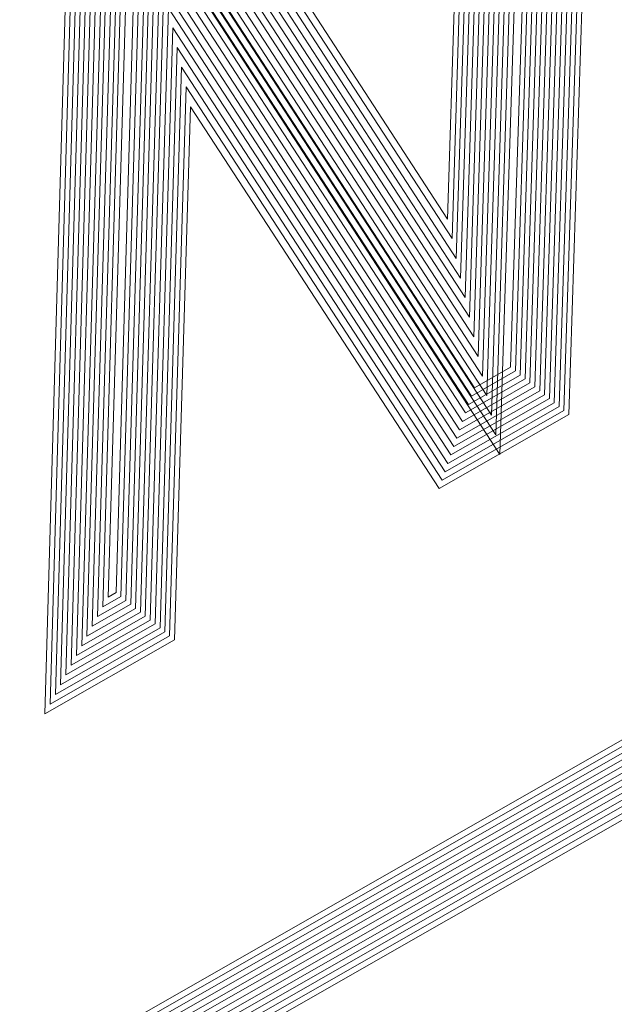
# Model space of a CAD drawing. Extents: x 218 to 826, y 93 to 599.
# Drawn here: x 367 to 369, y 494 to 498 of the extents above; entities that cross this region are included whole.
import ezdxf

# ---------------------------------------------------------------- set-up
doc = ezdxf.new("R2010")
doc.units = 0
doc.header["$MEASUREMENT"] = 0
doc.layers.add('Camada 1', color=7, linetype='Continuous', lineweight=0)

# ---------------------------------------------------------------- blocks, each defined once
blk = doc.blocks.new('Block_0')
at = {"layer": 'Camada 1', "color": 7, "lineweight": 9}
for p, q in [((377.3459, 499.8927), (355.4878, 487.3993)), ((376.9433, 499.6387), (355.086, 487.1458)), ((376.9411, 499.589), (355.0855, 487.0971)), ((376.9422, 499.6135), (355.0857, 487.1211)), ((376.9399, 499.5638), (355.0853, 487.0725)), ((376.9388, 499.5394), (355.0851, 487.0485)), ((376.9366, 499.4897), (355.0846, 486.9999)), ((376.9377, 499.5149), (355.0849, 487.0245)), ((376.9355, 499.4652), (355.0844, 486.9759)), ((376.9333, 499.4156), (355.084, 486.9273)), ((376.9344, 499.4401), (355.0842, 486.9512)), ((376.9321, 499.3904), (355.0837, 486.9026)), ((376.931, 499.366), (355.0835, 486.8787)), ((369.0318, 496.4243), (369.1251, 499.3292)), ((369.014, 496.4381), (369.1056, 499.2932)), ((368.9967, 496.4529), (369.0866, 499.2582)), ((368.9789, 496.4667), (369.0671, 499.2221)), ((368.9616, 496.4814), (369.0481, 499.1871)), ((368.9443, 496.4955), (369.0291, 499.1514)), ((368.9265, 496.51), (369.0096, 499.1161)), ((368.6545, 499.0603), (368.594, 497.1294)), ((368.9091, 496.5241), (368.9907, 499.081)), ((368.6724, 499.0456), (368.6101, 497.0589)), ((368.6898, 499.0314), (368.6256, 496.9875)), ((368.8913, 496.5379), (368.9712, 499.045)), ((368.7072, 499.0164), (368.6412, 496.9168)), ((368.7251, 499.0025), (368.6573, 496.8463)), ((368.7425, 498.9876), (368.6728, 496.775)), ((368.874, 496.5526), (368.9522, 499.01)), ((368.7604, 498.9736), (368.6889, 496.7046)), ((368.7778, 498.9594), (368.7044, 496.6332)), ((368.8562, 496.5664), (368.9327, 498.974)), ((368.7957, 498.9447), (368.7205, 496.5629)), ((368.8131, 498.9305), (368.736, 496.4923)), ((368.831, 498.9158), (368.7521, 496.4213)), ((368.8389, 496.5812), (368.9138, 498.939)), ((368.8484, 498.9016), (368.7676, 496.3507)), ((368.8657, 498.8867), (368.7831, 496.2802)), ((368.8216, 496.5953), (368.8948, 498.9033)), ((368.594, 497.1294), (367.6957, 498.5123)), ((368.6101, 497.0589), (367.6851, 498.4813)), ((368.6412, 496.9168), (367.6639, 498.4201)), ((368.6256, 496.9875), (367.6745, 498.4511)), ((367.3983, 495.7818), (367.475, 498.3861)), ((367.4771, 498.3873), (368.6907, 496.5205)), ((368.6573, 496.8463), (367.6533, 498.3899)), ((368.6728, 496.775), (367.6427, 498.3589)), ((367.4157, 495.7678), (367.4908, 498.3184)), ((367.4908, 498.3184), (368.6801, 496.4905)), ((368.6889, 496.7046), (367.632, 498.3287)), ((368.7044, 496.6332), (367.622, 498.2987)), ((367.2251, 498.2433), (367.141, 495.3436)), ((367.4336, 495.7533), (367.5071, 498.2476)), ((367.5071, 498.2476), (368.6695, 496.4597)), ((368.7205, 496.5629), (367.6114, 498.2678)), ((367.2426, 498.2284), (367.1598, 495.3783)), ((367.2606, 498.2145), (367.1791, 495.414)), ((368.7521, 496.4213), (367.5902, 498.2066)), ((368.736, 496.4923), (367.6008, 498.2376)), ((367.278, 498.1996), (367.1979, 495.4487)), ((367.2955, 498.1854), (367.2167, 495.4841)), ((367.3134, 498.1708), (367.2361, 495.5192)), ((367.451, 495.7393), (367.5229, 498.1758)), ((367.5229, 498.1758), (368.6589, 496.4297)), ((368.7676, 496.3507), (367.5796, 498.1764)), ((367.3309, 498.1565), (367.2549, 495.5546)), ((367.3489, 498.1426), (367.2742, 495.5896)), ((368.7831, 496.2802), (367.569, 498.1455)), ((367.3663, 498.1277), (367.293, 495.6244)), ((367.3843, 498.1138), (367.3124, 495.6601)), ((367.4017, 498.0989), (367.3312, 495.6948)), ((367.4683, 495.7245), (367.5387, 498.1047)), ((367.5387, 498.1047), (368.6483, 496.399)), ((367.4191, 498.0847), (367.35, 495.7303)), ((367.4371, 498.0701), (367.3694, 495.7653)), ((367.4862, 495.7108), (367.5549, 498.0332)), ((367.5549, 498.0332), (368.6377, 496.3689)), ((367.5036, 495.6967), (367.5707, 497.9621)), ((367.5707, 497.9621), (368.6271, 496.3389)), ((367.5215, 495.6823), (367.5869, 497.8907)), ((367.5869, 497.8907), (368.6165, 496.3082)), ((367.5388, 495.6682), (367.6027, 497.8197)), ((367.6027, 497.8197), (368.6059, 496.2781)), ((367.5567, 495.6538), (367.6189, 497.7489)), ((367.6189, 497.7489), (368.5953, 496.2474)), ((367.5741, 495.6398), (367.6346, 497.6773)), ((367.6346, 497.6773), (368.5852, 496.2177)), ((367.5914, 495.625), (367.6504, 497.6063)), ((367.6504, 497.6063), (368.5746, 496.187)), ((367.6093, 495.6113), (367.6666, 497.535)), ((367.6666, 497.535), (368.564, 496.157)), ((368.6801, 496.4905), (368.8389, 496.5812)), ((368.6907, 496.5205), (368.8216, 496.5953)), ((368.6483, 496.399), (368.8913, 496.5379)), ((368.6589, 496.4297), (368.874, 496.5526)), ((368.6695, 496.4597), (368.8562, 496.5664)), ((368.6271, 496.3389), (368.9265, 496.51)), ((368.6377, 496.3689), (368.9091, 496.5241)), ((368.5953, 496.2474), (368.9789, 496.4667)), ((368.6059, 496.2781), (368.9616, 496.4814)), ((368.6165, 496.3082), (368.9443, 496.4955)), ((368.5746, 496.187), (369.014, 496.4381)), ((368.5852, 496.2177), (368.9967, 496.4529)), ((368.564, 496.157), (369.0318, 496.4243)), ((367.3312, 495.6948), (367.4336, 495.7533)), ((367.35, 495.7303), (367.4157, 495.7678)), ((367.3694, 495.7653), (367.3983, 495.7818)), ((367.293, 495.6244), (367.4683, 495.7245)), ((367.3124, 495.6601), (367.451, 495.7393)), ((367.2361, 495.5192), (367.5215, 495.6823)), ((367.2549, 495.5546), (367.5036, 495.6967)), ((367.2742, 495.5896), (367.4862, 495.7108)), ((367.1979, 495.4487), (367.5567, 495.6538)), ((367.2167, 495.4841), (367.5388, 495.6682)), ((367.141, 495.3436), (367.6093, 495.6113)), ((367.1598, 495.3783), (367.5914, 495.625)), ((367.1791, 495.414), (367.5741, 495.6398))]:
    blk.add_line(p, q, dxfattribs=at)

msp = doc.modelspace()

# ---------------------------------------------------------------- linework, layer by layer
at = {"layer": 'Camada 1', "color": 7, "lineweight": 35}
for points in [[(424.2952, 549.1986), (424.2952, 549.1986), (304.6732, 480.1345), (304.6732, 480.1345)], [(305.2222, 479.5556), (305.2222, 479.5556), (424.8442, 548.6195), (424.8442, 548.6195)]]:
    msp.add_open_spline(points, degree=3, dxfattribs=at)

# ---------------------------------------------------------------- block references
at = {"layer": 'Camada 1'}
msp.add_blockref('Block_0', (0, 0), dxfattribs=at)

doc.saveas('drawing.dxf')
